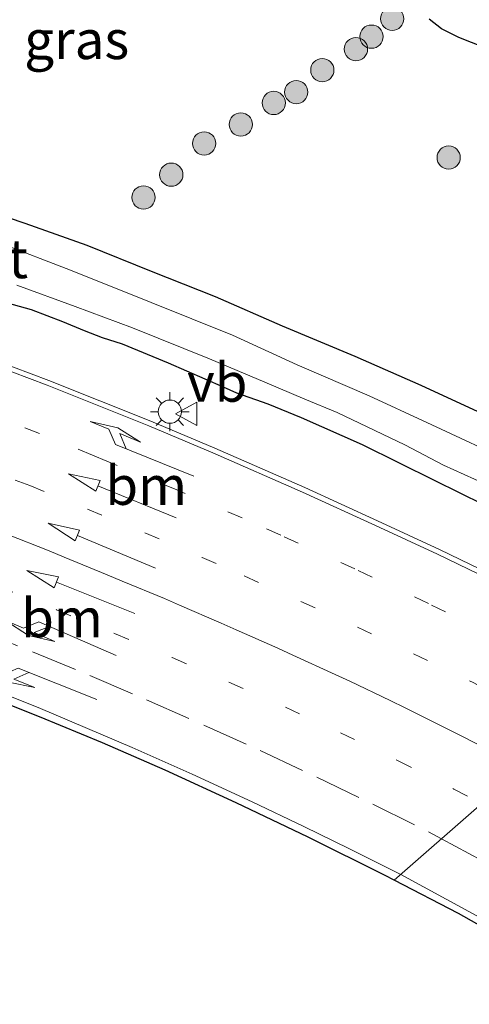
# Model space of a CAD drawing. Units: metres. Extents: x 153541 to 160000, y 462499 to 468753.
# Drawn here: x 155955 to 155984, y 467312 to 467376 of the extents above; entities that cross this region are included whole.
import ezdxf
from ezdxf.enums import TextEntityAlignment as Align

# ---------------------------------------------------------------- set-up
doc = ezdxf.new("R2010")
doc.units = ezdxf.units.M
doc.linetypes.add('VW-1-3_STREEP', pattern=[4, 1, -3])
doc.linetypes.add('VW-3-9_STREEP', pattern=[12, 3, -9])
doc.layers.get('0').update_dxf_attribs({"lineweight": 25})
for name, color, linetype, lineweight in [('B-ME-GR-BOOM-S-B1', 93, 'Continuous', 18), ('B-ME-GW-INSTEEKWATERGANG-L-B1', 10, 'Continuous', 25), ('B-ME-IE-GRASLAND-GV-B6', 93, 'Continuous', 18), ('B-ME-IE-HULPGEOMETRIE-L-B1', 53, 'Continuous', 18), ('B-ME-IE-MEUBILAIR_WEGMEUBILAIR-LICHTMAST-S-B1', 8, 'Continuous', 18), ('B-ME-KG-KADASTRAAL-OPNAMEDTMGRENS-L-B1', 10, 'Continuous', 25), ('B-ME-OG-WATER-GV-B6', 153, 'Continuous', 18), ('B-ME-VH-VERH_SOORT-BITUMEN-GV-B6', 8, 'IE-TERREINAFSCHEIDING-NATUURLIJK-HOUTWAL', 18), ('B-ME-VW-MARKERING-13STREEP-045-L-B1', 255, 'VW-1-3_STREEP', 18), ('B-ME-VW-MARKERING-39STREEP-015-L-B1', 255, 'VW-3-9_STREEP', 18), ('B-ME-VW-MARKERING-PIJLLI750-S-B1', 7, 'Continuous', 18), ('B-ME-VW-MARKERING-PIJLRD750-S-B1', 7, 'Continuous', 18), ('B-ME-VW-MARKERING-PIJLRE750-S-B1', 7, 'Continuous', 18), ('B-ME-VW-MARKERING-STREEP-015-L-B1', 7, 'Continuous', 18), ('B-ME-VW-MEUBILAIR_WEGMEUBILAIR-VERKEERSBORD-S-B1', 8, 'Continuous', 18)]:
    doc.layers.add(name, color=color, linetype=linetype, lineweight=lineweight)
doc.styles.add('NLCS-ISO', font='NLCS-ISO.TTF')
doc.linetypes.add('IE-TERREINAFSCHEIDING-NATUURLIJK-HOUTWAL', pattern='A,7,-1.5,[67,NLCS.SHX,S=0.75,R=45,X=0,Y=0],-1.5,7,-1.5,[70,NLCS.SHX,S=0.75,R=0,X=0,Y=0],-1.5', length=20)

# ---------------------------------------------------------------- blocks, each defined once
blk = doc.blocks.new('d32bz_FeatureWriter_4_8_FMEBLOCK2')
at = {"layer": 'B-ME-KG-KADASTRAAL-OPNAMEDTMGRENS-L-B1'}
blk.add_polyline3d([(499.471, 406.334, 3.044), (491.611, 412.269, 3.069), (483.396, 417.984, 3.094), (474.182, 423.705, 3.069), (463.629, 429.796, 3.094), (458.373, 432.59, 3.071), (454.898, 434.295, 3.079), (453.042, 435.289, 3.074), (450.215, 436.943, 3.081), (446.943, 438.86, 3.049), (442.417, 441.414, 3.071), (438.27, 443.558, 3.073), (437.685, 443.86, 3.073), (432.723, 446.324, 3.072), (428.084, 448.548, 3.078), (423.512, 450.643, 3.087), (419.474, 452.399, 3.077), (415.4, 454.083, 3.088), (411.497, 455.633, 3.102)], dxfattribs=at)
blk = doc.blocks.new('verkeersbord')
for p, q in [((0, 0.75), (-0.75, -0.625)), ((0.75, -0.625), (0, 0.75)), ((-0.75, -0.625), (0.75, -0.625))]:
    blk.add_line(p, q)
blk = doc.blocks.new('boom')
blk.add_hatch(color=256).paths.add_polyline_path([(-0.75, 0, 1), (0.75, 0, 1)])
blk.add_circle((0, 0), 0.75)
blk = doc.blocks.new('lantaarnpaal')
for p, q in [((-0.884, 0.884), (-0.53, 0.53)), ((0, 0.75), (0, 1.25)), ((0.53, 0.53), (0.884, 0.884)), ((-0.75, 0), (-1.25, 0)), ((0.75, 0), (1.25, 0)), ((-0.53, -0.53), (-0.884, -0.884)), ((0.53, -0.53), (0.884, -0.884)), ((0, -0.75), (0, -1.25))]:
    blk.add_line(p, q)
blk.add_circle((0, 0), 0.75)
blk = doc.blocks.new('pijll')
for p, q in [((5.7, 1.05, 0.1), (4, 0.75, 0.1)), ((4, 0.75, 0.1), (5.45, 0.75, 0.1)), ((5.45, 0.75, 0.1), (4.7, 0, 0.1)), ((6.2, 0.75, 0.1), (5.45, 0, 0.1)), ((7.5, 0.75, 0.1), (5.7, 1.05, 0.1)), ((7.5, 0.75, 0.1), (6.2, 0.75, 0.1)), ((0, 0, 0.1), (5.45, 0, 0.1))]:
    blk.add_line(p, q)
blk = doc.blocks.new('pijl')
for p, q in [((0, 0, 0.1), (5.45, 0, 0.1)), ((7.5, 0, 0.1), (5.45, 0.375, 0.1)), ((5.45, 0.375, 0.1), (5.45, -0.375, 0.1)), ((5.45, -0.375, 0.1), (7.5, 0, 0.1))]:
    blk.add_line(p, q)
blk = doc.blocks.new('pijlr')
for p, q in [((0, 0, 0.1), (5.45, 0, 0.1)), ((5.45, -0.75, 0.1), (4.7, 0, 0.1)), ((6.2, -0.75, 0.1), (5.45, 0, 0.1)), ((4, -0.75, 0.1), (5.45, -0.75, 0.1)), ((5.7, -1.05, 0.1), (4, -0.75, 0.1)), ((7.5, -0.75, 0.1), (5.7, -1.05, 0.1)), ((7.5, -0.75, 0.1), (6.2, -0.75, 0.1))]:
    blk.add_line(p, q)
blk = doc.blocks.new('d32bz_FeatureWriter_4_8_FMEBLOCK3')
at = {"layer": 'B-ME-KG-KADASTRAAL-OPNAMEDTMGRENS-L-B1'}
blk.add_polyline3d([(499.471, 406.334, 3.044), (491.611, 412.269, 3.069), (483.396, 417.984, 3.094), (474.182, 423.705, 3.069), (463.629, 429.796, 3.094), (458.373, 432.59, 3.071), (454.898, 434.295, 3.079), (453.042, 435.289, 3.074), (450.215, 436.943, 3.081), (446.943, 438.86, 3.049), (442.417, 441.414, 3.071), (438.27, 443.558, 3.073), (437.685, 443.86, 3.073), (432.723, 446.324, 3.072), (428.084, 448.548, 3.078), (423.512, 450.643, 3.087), (419.474, 452.399, 3.077), (415.4, 454.083, 3.088), (411.497, 455.633, 3.102)], dxfattribs=at)

msp = doc.modelspace()

# ---------------------------------------------------------------- linework, layer by layer
at = {"layer": 'B-ME-GW-INSTEEKWATERGANG-L-B1'}
for points in [[(156009.2715, 467346.2168, 2.9511), (156007.9891, 467347.5914, 2.9428), (156006.1917, 467349.3598, 2.929), (156004.716, 467351.0107, 2.9497), (156003.2155, 467352.7436, 2.9567), (156002.3336, 467353.9334, 2.9705), (156001.4593, 467355.3939, 2.9844), (156000.5395, 467357.1591, 2.9844), (155999.7114, 467358.3366, 3.0052), (155998.6732, 467359.5579, 3.0306), (155995.1388, 467363.6079, 3.0891), (155990.8203, 467368.8964, 2.8904), (155988.5684, 467371.5224, 2.8742), (155987.4041, 467372.754, 2.8805), (155986.7364, 467373.2362, 2.8721), (155985.9999, 467373.5787, 2.8616), (155983.6673, 467374.4832, 2.933), (155982.5552, 467375.0463, 2.9246), (155981.7525, 467375.665, 2.954)], [(155951.321, 467364.0093, 2.572), (155955.6836, 467362.5387, 2.5923), (155959.6971, 467361.1174, 2.5699), (155963.8456, 467359.4365, 2.503), (155967.9717, 467357.8078, 2.5209), (155972.2761, 467355.9149, 2.5946), (155976.957, 467353.9614, 2.6815), (155981.217, 467352.0839, 2.6752), (155984.898, 467350.4025, 2.623)], [(155986.8553, 467343.622, 2.2772), (155982.142, 467345.9408, 2.3144), (155977.4508, 467348.2597, 2.3258), (155973.5277, 467349.9792, 2.2948), (155971.3881, 467350.8653, 2.3538), (155969.3489, 467351.5887, 2.2782), (155968.4932, 467351.9743, 2.2492), (155964.9523, 467353.5088, 2.2606), (155961.9862, 467354.7404, 2.3082), (155960.7017, 467355.1391, 2.2585), (155959.5326, 467355.5968, 2.3206), (155958.1333, 467356.1814, 2.331), (155956.1318, 467356.9436, 2.3786), (155953.7854, 467357.5954, 2.3548)]]:
    msp.add_polyline3d(points, dxfattribs=at)
at = {"layer": 'B-ME-IE-GRASLAND-GV-B6'}
for points in [[(155981.7525, 467375.665, 2.954), (155982.5552, 467375.0463, 2.9246), (155983.6673, 467374.4832, 2.933), (155985.9999, 467373.5787, 2.8616)], [(155985.9999, 467373.5787, 2.8616), (155983.6673, 467374.4832, 2.933), (155982.5552, 467375.0463, 2.9246), (155981.7525, 467375.665, 2.954)], [(155951.321, 467364.0093, 2.572), (155955.6836, 467362.5387, 2.5923), (155959.6971, 467361.1174, 2.5699), (155963.8456, 467359.4365, 2.503), (155967.9717, 467357.8078, 2.5209), (155972.2761, 467355.9149, 2.5946), (155976.957, 467353.9614, 2.6815), (155981.217, 467352.0839, 2.6752), (155984.898, 467350.4025, 2.623)], [(155988.6651, 467342.7018, 2.2826), (155989.5438, 467342.531, 2.3096), (155990.1681, 467342.5738, 2.3348), (155990.9838, 467342.9758, 2.4266), (155991.597, 467343.5106, 2.513), (155992.2221, 467344.7578, 2.621), (155992.3496, 467345.2877, 2.6786), (155992.2913, 467345.7311, 2.6768), (155992.0387, 467346.303, 2.7092), (155991.4122, 467347.0359, 2.7242), (155990.1145, 467347.7579, 2.6886), (155988.3239, 467348.6223, 2.6332), (155984.898, 467350.4025, 2.623), (155981.217, 467352.0839, 2.6752), (155976.957, 467353.9614, 2.6815), (155972.2761, 467355.9149, 2.5946), (155967.9717, 467357.8078, 2.5209), (155963.8456, 467359.4365, 2.503), (155959.6971, 467361.1174, 2.5699), (155955.6836, 467362.5387, 2.5923), (155951.321, 467364.0093, 2.572)], [(155988.9609, 467344.3465, 1.599), (155989.7541, 467344.1214, 1.599), (155990.1626, 467344.1342, 1.599), (155990.3539, 467344.2552, 1.599), (155990.5501, 467344.5826, 1.599), (155990.648, 467344.9302, 1.599), (155990.5249, 467345.2247, 1.599), (155990.1778, 467345.5335, 1.599), (155987.518, 467346.9492, 1.599), (155981.6013, 467349.6791, 1.599), (155977.887, 467351.4177, 1.599), (155973.2581, 467353.3937, 1.599), (155969.0687, 467355.3141, 1.599), (155963.8338, 467357.4207, 1.599), (155958.6301, 467359.513, 1.599), (155954.0464, 467361.2678, 1.599)], [(155955.1798, 467358.5448, 1.599), (155958.9426, 467357.1729, 1.599), (155962.6243, 467355.7849, 1.599), (155967.5883, 467353.7969, 1.599), (155971.1683, 467352.2857, 1.599), (155973.7475, 467351.1967, 1.599), (155975.8234, 467350.3393, 1.599), (155980.1841, 467348.246, 1.599), (155982.6706, 467346.9508, 1.599), (155985.3491, 467345.7345, 1.599), (155988.9609, 467344.3465, 1.599)], [(155986.8553, 467343.622, 2.2772), (155982.142, 467345.9408, 2.3144), (155977.4508, 467348.2597, 2.3258), (155973.5277, 467349.9792, 2.2948), (155971.3881, 467350.8653, 2.3538), (155969.3489, 467351.5887, 2.2782), (155968.4932, 467351.9743, 2.2492), (155964.9523, 467353.5088, 2.2606), (155961.9862, 467354.7404, 2.3082), (155960.7017, 467355.1391, 2.2585), (155959.5326, 467355.5968, 2.3206), (155958.1333, 467356.1814, 2.331), (155956.1318, 467356.9436, 2.3786), (155953.7854, 467357.5954, 2.3548)], [(155953.7854, 467357.5954, 2.3548), (155956.1318, 467356.9436, 2.3786), (155958.1333, 467356.1814, 2.331), (155959.5326, 467355.5968, 2.3206), (155960.7017, 467355.1391, 2.2585), (155961.9862, 467354.7404, 2.3082), (155964.9523, 467353.5088, 2.2606), (155968.4932, 467351.9743, 2.2492), (155969.3489, 467351.5887, 2.2782), (155971.3881, 467350.8653, 2.3538), (155973.5277, 467349.9792, 2.2948), (155977.4508, 467348.2597, 2.3258), (155982.142, 467345.9408, 2.3144), (155986.8553, 467343.622, 2.2772), (155988.6651, 467342.7018, 2.2826)], [(155986.3844, 467339.5876, 2.5678), (155982.4232, 467341.5042, 2.5812), (155978.4294, 467343.3481, 2.6009), (155973.7316, 467345.4918, 2.5809), (155967.9345, 467348.0275, 2.5824), (155963.8103, 467349.7716, 2.5948), (155957.2491, 467352.3924, 2.604), (155949.252, 467355.3907, 2.5917)]]:
    msp.add_polyline3d(points, dxfattribs=at)
at = {"layer": 'B-ME-IE-HULPGEOMETRIE-L-B1'}
msp.add_polyline3d([(155979.5014, 467320.2053, 3.073), (155995.9451, 467334.5718, 2.5733), (155999.16, 467337.3806, 2.3977), (156000.1771, 467338.269, 1.599), (156001.6288, 467339.5378, 1.599), (156003.2308, 467340.9378, 2.8081), (156009.2715, 467346.2168, 2.9511), (156010.9328, 467347.6686, 1.599), (156013.3638, 467349.7929, 1.599), (156014.3147, 467350.6232, 2.448), (156017.6709, 467353.5556, 2.7654), (156022.962, 467358.178, 2.9303), (156047.8181, 467331.4023, 2.9013), (156049.0557, 467332.4898, 2.9293), (156025.6706, 467360.4002, 2.9903), (156033.9637, 467367.7903, 3.2435), (156040.817, 467373.812, 3.23), (156049.873, 467381.694, 2.993)], dxfattribs=at)
at = {"layer": 'B-ME-OG-WATER-GV-B6'}
for points in [[(155954.0464, 467361.2678, 1.599), (155958.6301, 467359.513, 1.599), (155963.8338, 467357.4207, 1.599), (155969.0687, 467355.3141, 1.599), (155973.2581, 467353.3937, 1.599), (155977.887, 467351.4177, 1.599), (155981.6013, 467349.6791, 1.599), (155987.518, 467346.9492, 1.599), (155990.1778, 467345.5335, 1.599), (155990.5249, 467345.2247, 1.599), (155990.648, 467344.9302, 1.599), (155990.5501, 467344.5826, 1.599), (155990.3539, 467344.2552, 1.599), (155990.1626, 467344.1342, 1.599)], [(155990.1626, 467344.1342, 1.599), (155989.7541, 467344.1214, 1.599), (155988.9609, 467344.3465, 1.599), (155985.3491, 467345.7345, 1.599), (155982.6706, 467346.9508, 1.599), (155980.1841, 467348.246, 1.599), (155975.8234, 467350.3393, 1.599), (155973.7475, 467351.1967, 1.599), (155971.1683, 467352.2857, 1.599), (155967.5883, 467353.7969, 1.599), (155962.6243, 467355.7849, 1.599), (155958.9426, 467357.1729, 1.599), (155955.1798, 467358.5448, 1.599)]]:
    msp.add_polyline3d(points, dxfattribs=at)
at = {"layer": 'B-ME-VH-VERH_SOORT-BITUMEN-GV-B6'}
for points in [[(155949.252, 467355.3907, 2.5917), (155957.2491, 467352.3924, 2.604), (155963.8103, 467349.7716, 2.5948), (155967.9345, 467348.0275, 2.5824), (155973.7316, 467345.4918, 2.5809), (155978.4294, 467343.3481, 2.6009), (155982.4232, 467341.5042, 2.5812), (155986.3844, 467339.5876, 2.5678), (155990.3101, 467337.5994, 2.5608), (155994.1978, 467335.541, 2.5602), (155994.2753, 467335.499, 2.5603), (155995.9451, 467334.5718, 2.5733), (155979.5014, 467320.2053, 3.073), (155978.9168, 467320.5075, 3.0733), (155973.9547, 467322.9714, 3.072), (155969.3151, 467325.1957, 3.0779), (155964.7434, 467327.2905, 3.0871), (155960.7052, 467329.0468, 3.0766), (155956.6319, 467330.731, 3.0884), (155952.7289, 467332.2807, 3.1021)], [(155994.2732, 467311.9363, 3.0744), (155991.4462, 467313.5907, 3.0805), (155988.1749, 467315.5079, 3.049), (155983.6482, 467318.0613, 3.0707), (155979.5014, 467320.2053, 3.073), (155995.9451, 467334.5718, 2.5733), (155997.0981, 467333.9316, 2.5822), (155999.8831, 467332.2937, 2.598), (156002.6269, 467330.5875, 2.6074), (156005.3275, 467328.8138, 2.6106), (156007.9835, 467326.9739, 2.6075), (156010.5917, 467325.0698, 2.5981), (156010.8688, 467324.8616, 2.5967), (156014.0423, 467322.3941, 2.6), (156017.1664, 467319.8635, 2.6062), (156020.2396, 467317.2712, 2.6151), (156023.2598, 467314.6187, 2.6269), (156024.6193, 467313.3894, 2.6332), (156027.0814, 467311.2282, 2.6273)]]:
    msp.add_polyline3d(points, dxfattribs=at)
at = {"layer": 'B-ME-VW-MARKERING-13STREEP-045-L-B1'}
for points in [[(155825.4248, 467378.4321, 2.8825), (155829.1401, 467377.7659, 2.8825), (155837.058, 467376.2202, 2.8898), (155844.9121, 467374.7614, 2.8805), (155852.8132, 467373.2486, 2.9022), (155860.6375, 467371.6809, 3.0357), (155868.4237, 467370.0682, 3.2034), (155876.3126, 467368.4261, 3.3628), (155884.2618, 467366.737, 3.111), (155891.9855, 467364.9831, 2.9548), (155899.7651, 467363.0636, 2.8712), (155905.4837, 467361.5913, 2.8532), (155913.0969, 467359.5979, 2.8372), (155920.8349, 467357.4003, 2.8382), (155928.4661, 467355.064, 2.9115), (155932.332, 467353.926, 2.92), (155943.818, 467350.146, 2.92), (155956.023, 467345.625, 2.92), (155963.4376, 467342.5789, 2.9019), (155967.1146, 467340.9978, 2.9034), (155969.8406, 467339.802, 2.895), (155977.136, 467336.505, 2.895), (155984.598, 467332.937, 2.895), (155990.4927, 467329.8082, 2.895)], [(155993.1722, 467332.1492, 2.6628), (155989.6411, 467334.0602, 2.652), (155986.3968, 467335.7253, 2.6465), (155981.704, 467338.0277, 2.6554), (155976.9636, 467340.2647, 2.6594), (155972.1897, 467342.4292, 2.6584), (155969.6962, 467343.5385, 2.6507), (155965.3487, 467345.4053, 2.6514), (155960.971, 467347.2002, 2.6698), (155960.0645, 467347.5843, 2.6674), (155956.6303, 467348.9846, 2.6625), (155953.1668, 467350.3108, 2.6641), (155950.9885, 467351.1222, 2.6784), (155945.253, 467353.2287, 2.6684), (155943.7784, 467353.7059, 2.6968), (155938.4216, 467355.4514, 2.7502), (155933.0699, 467357.2134, 2.7256)], [(155930.4139, 467347.5243, 3.02), (155938.256, 467345.01, 3.02), (155941.7882, 467343.7213, 3.02), (155946.6274, 467342.0189, 3.0398), (155950.2647, 467340.6258, 3.0315), (155953.9974, 467339.1379, 3.0321), (155957.7384, 467337.6223, 3.0348), (155961.4702, 467336.0954, 3.0475), (155965.1903, 467334.5456, 3.0481), (155968.8506, 467332.9658, 3.0205), (155972.4876, 467331.3435, 3.0205), (155976.0388, 467329.7066, 3.0249), (155979.717, 467327.9134, 3.021), (155983.3394, 467326.0748, 3.0001), (155985.1403, 467325.1319, 2.995)]]:
    msp.add_polyline3d(points, dxfattribs=at)
at = {"layer": 'B-ME-VW-MARKERING-39STREEP-015-L-B1'}
for points in [[(155954.5318, 467342.4906, 2.9496), (155957.2551, 467341.4137, 2.9489), (155958.2237, 467341.0096, 2.9483), (155961.0056, 467339.8743, 2.9483), (155961.9765, 467339.4761, 2.9476), (155964.6883, 467338.3476, 2.9469), (155965.6729, 467337.9122, 2.9469), (155968.3585, 467336.7532, 2.9469), (155969.3198, 467336.3314, 2.9469), (155972.0093, 467335.1419, 2.9469), (155972.9779, 467334.7076, 2.945), (155975.6933, 467333.4538, 2.9404), (155976.6501, 467333.0243, 2.9384), (155979.2507, 467331.7722, 2.9319), (155980.2037, 467331.3168, 2.9299), (155982.8346, 467330.0042, 2.9214), (155983.7744, 467329.5335, 2.9214), (155986.3902, 467328.1776, 2.9194), (155987.8108, 467327.4651, 2.9192)], [(155952.4437, 467336.4219, 3.0974), (155956.1865, 467334.921, 3.0987), (155959.8779, 467333.3959, 3.0987), (155963.5273, 467331.8184, 3.0974), (155967.2313, 467330.1932, 3.0974), (155970.865, 467328.5478, 3.0852), (155974.5095, 467326.8369, 3.0758), (155978.1176, 467325.0995, 3.0727), (155981.7183, 467323.3255, 3.07), (155982.5549, 467322.8731, 3.07)], [(155982.5549, 467322.8731, 3.07), (155989.004, 467319.385, 3.07), (155993.0875, 467316.9958, 3.07), (155995.6356, 467315.4481, 3.0734), (155999.0187, 467313.3348, 3.0734), (156002.3905, 467311.1739, 3.0701), (156005.7436, 467308.9437, 3.0793), (156009.034, 467306.7117, 3.0655), (156012.3522, 467304.383, 3.0596), (156015.5599, 467302.0901, 3.0492), (156018.8668, 467299.7138, 3.0374), (156022.1174, 467297.3446, 3.0367), (156026.1685, 467294.3337, 3.0374)]]:
    msp.add_polyline3d(points, dxfattribs=at)
at = {"layer": 'B-ME-VW-MARKERING-STREEP-015-L-B1'}
for points in [[(155949.1441, 467355.091, 2.5917), (155957.1341, 467352.0953, 2.604), (155963.6892, 467349.477, 2.5948), (155967.8086, 467347.7349, 2.5824), (155973.6017, 467345.201, 2.5809), (155978.2971, 467343.0583, 2.6009), (155982.2871, 467341.2163, 2.5812), (155986.243, 467339.3022, 2.5678), (155990.1636, 467337.3166, 2.5608), (155994.0475, 467335.2602, 2.5602), (155994.1222, 467335.2197, 2.5603), (155995.6902, 467334.3491, 2.5725)], [(155951.1536, 467333.4769, 3.145), (155956.706, 467331.263, 3.145), (155962.6019, 467328.7579, 3.1194), (155966.4703, 467327.0419, 3.1161), (155970.3493, 467325.2556, 3.1106), (155973.6698, 467323.6716, 3.1117), (155976.6161, 467322.2283, 3.1145), (155979.9225, 467320.5732, 3.12)], [(155979.9225, 467320.5732, 3.12), (155987.465, 467316.47, 3.0932), (155990.2787, 467314.8608, 3.0985), (155992.9711, 467313.3205, 3.0863), (155995.0175, 467312.1693, 3.097), (155996.2327, 467311.5341, 3.1053), (155997.9819, 467310.648, 3.0924), (156003.2695, 467307.7887, 3.0901), (156007.6575, 467305.3987, 3.0674), (156011.1009, 467303.4342, 3.0643), (156015.9426, 467300.5397, 3.0552), (156019.7355, 467298.1851, 3.0507), (156023.2557, 467295.9424, 3.0492), (156026.3433, 467293.8946, 3.0621), (156029.8975, 467291.4978, 3.0636), (156032.8844, 467289.3751, 3.04), (156037.5692, 467285.8842, 3.0378)]]:
    msp.add_polyline3d(points, dxfattribs=at)

# ---------------------------------------------------------------- block references
at = {"layer": 'B-ME-GR-BOOM-S-B1', "rotation": 90}
for p in [(155979.3742, 467375.7001, 3.3024), (155978.039, 467374.5468, 3.3988), (155977.0368, 467373.7446, 3.3563), (155974.8676, 467372.3908, 3.3828), (155973.1871, 467370.9757, 3.3965), (155971.7393, 467370.275, 3.3761), (155969.6147, 467368.8909, 3.3227), (155967.2514, 467367.6681, 3.2427), (155983.0119, 467366.7592, 3.3172), (155965.1335, 467365.6546, 3.1156), (155963.3434, 467364.1875, 3.0056)]:
    msp.add_blockref('boom', p, dxfattribs=at)
at = {"layer": 'B-ME-IE-MEUBILAIR_WEGMEUBILAIR-LICHTMAST-S-B1', "rotation": 90}
msp.add_blockref('lantaarnpaal', (155965.0437, 467350.3864, 2.5447), dxfattribs=at)
at = {"layer": 'B-ME-KG-KADASTRAAL-OPNAMEDTMGRENS-L-B1'}
for name in ['d32bz_FeatureWriter_4_8_FMEBLOCK2', 'd32bz_FeatureWriter_4_8_FMEBLOCK3']:
    msp.add_blockref(name, (155541.2315, 466876.6475), dxfattribs=at)
at = {"layer": 'B-ME-VW-MARKERING-PIJLLI750-S-B1'}
for p, rotation in [((155961.591, 467334.683, 3.073), 156.7), ((155960.324, 467331.837, 3.098), 158.3)]:
    msp.add_blockref('pijll', p, dxfattribs=dict(at, rotation=rotation))
at = {"layer": 'B-ME-VW-MARKERING-PIJLRD750-S-B1'}
for p, rotation in [((155965.4498, 467343.5369, 2.8355), 157.7), ((155964.106, 467340.305, 2.998), 157.3), ((155962.793, 467337.378, 2.973), 158.3)]:
    msp.add_blockref('pijl', p, dxfattribs=dict(at, rotation=rotation))
at = {"layer": 'B-ME-VW-MARKERING-PIJLRE750-S-B1', "rotation": 157.9}
msp.add_blockref('pijlr', (155966.578, 467346.2312, 2.6339), dxfattribs=at)
at = {"layer": 'B-ME-VW-MEUBILAIR_WEGMEUBILAIR-VERKEERSBORD-S-B1', "rotation": 90}
msp.add_blockref('verkeersbord', (155966.1566, 467350.242, 2.5519), dxfattribs=at)

# ---------------------------------------------------------------- texts
at = {"layer": 'B-ME-IE-GRASLAND-GV-B6', "ltscale": 0.2, "style": 'NLCS-ISO'}
msp.add_text('gras', height=2.5, dxfattribs=at).set_placement((155959.0376, 467374.3514), align=Align.MIDDLE_CENTER)
at = {"layer": 'B-ME-OG-WATER-GV-B6', "ltscale": 0.2, "style": 'NLCS-ISO'}
msp.add_text('sloot', height=2.5, dxfattribs=at).set_placement((155951.9105, 467360.2372), align=Align.MIDDLE_CENTER)
at = {"layer": 'B-ME-VW-MARKERING-13STREEP-045-L-B1', "ltscale": 0.2, "style": 'NLCS-ISO'}
for p in [(155963.5184, 467345.6301), (155958.0942, 467337.0996)]:
    msp.add_text('bm', height=2.5, dxfattribs=at).set_placement(p, align=Align.MIDDLE_CENTER)
at = {"layer": 'B-ME-VW-MEUBILAIR_WEGMEUBILAIR-VERKEERSBORD-S-B1', "ltscale": 0.2, "style": 'NLCS-ISO'}
msp.add_text('vb', height=2.5, dxfattribs=at).set_placement((155966.1566, 467350.242, 2.5519), align=Align.BOTTOM_LEFT)

doc.saveas('drawing.dxf')
